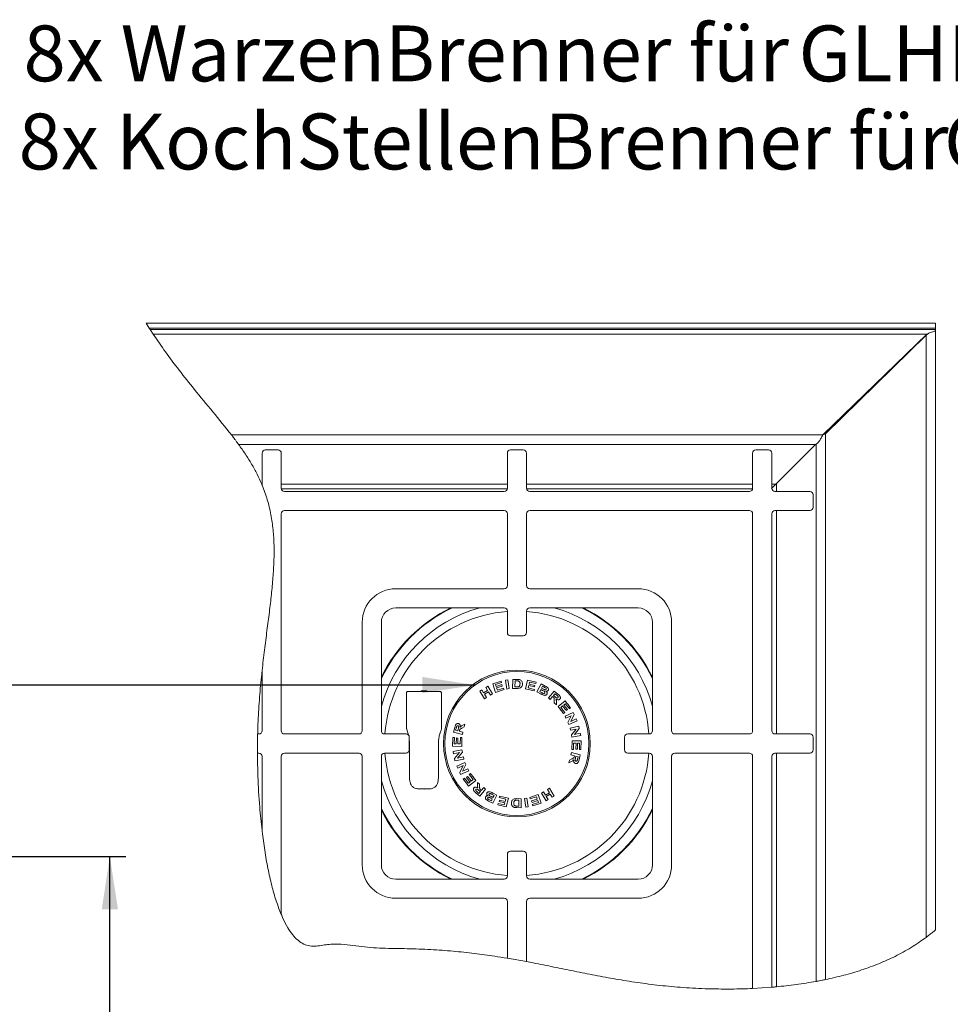
# Model space of a CAD drawing. Units: millimetres. Extents: x 5 to 415, y 5 to 292.
# Drawn here: x 176 to 234, y 106 to 167 of the extents above; entities that cross this region are included whole.
import ezdxf

# ---------------------------------------------------------------- set-up
doc = ezdxf.new("R2010")
doc.units = ezdxf.units.MM
doc.layers.add('BEMAßUNG', color=96, linetype='Continuous')
doc.styles.add('SLDTEXTSTYLE0', font='TXT', dxfattribs={"width": 0.75})
doc.dimstyles.new('SLDDIMSTYLE1', dxfattribs={"dimtxt": 3.5, "dimasz": 3.302, "dimexe": 0, "dimexo": 0.0625, "dimgap": 0.875, "dimtad": 1, "dimdec": 0, "dimlfac": 12, "dimrnd": 1e-09, "dimzin": 12, "dimdsep": 46, "dimtxsty": 'SLDTEXTSTYLE0', "dimsah": 1, "dimcen": 0.09, "dimadec": 0, "dimazin": 3, "dimtfac": 1, "dimtdec": 0, "dimtofl": 0, "dimtmove": 0, "dimatfit": 3, "dimfxl": 0, "dimfrac": 2, "dimtolj": 1, "dimtzin": 12, "dimarcsym": 0})

# ---------------------------------------------------------------- blocks, each defined once
blk = doc.blocks.new('_D_23')
at = {"layer": 'BEMAßUNG'}
for p, q in [((154.018, 115.004), (182.71, 115.004)), ((181.71, 85.604), (181.71, 115.004)), ((165.195, 85.604), (182.71, 85.604))]:
    blk.add_line(p, q, dxfattribs=at)
for points in [[(181.71, 115.004), (181.202, 111.702), (182.218, 111.702)], [(181.71, 85.604), (182.218, 88.906), (181.202, 88.906)]]:
    blk.add_solid(points, dxfattribs=at)
at = {"layer": 'BEMAßUNG', "insert": (177.199, 97.417), "char_height": 3.5, "attachment_point": 1, "rotation": 90, "style": 'SLDTEXTSTYLE0'}
blk.add_mtext('353', dxfattribs=at)
blk = doc.blocks.new('SW_NOTE_0')
at = {"layer": 'BEMAßUNG', "color": 0, "char_height": 3.5, "attachment_point": 1, "style": 'SLDTEXTSTYLE0'}
for s, insert in [('8x WarzenBrenner für', (0.54, 1.792)), ('GLHND', (49.132, 1.792))]:
    blk.add_mtext(s, dxfattribs=dict(at, insert=insert))
blk = doc.blocks.new('SW_NOTE_2')
at = {"layer": 'BEMAßUNG', "color": 0, "char_height": 3.5, "attachment_point": 1, "style": 'SLDTEXTSTYLE0'}
for s, insert in [('8x KochStellenBrenner für', (0, 4.512)), ('GLHGD', (58.013, 4.512))]:
    blk.add_mtext(s, dxfattribs=dict(at, insert=insert))

msp = doc.modelspace()

# ---------------------------------------------------------------- linework, layer by layer
at = {"color": 7, "linetype": 'Continuous', "lineweight": 15}
for p, q in [((183.98651, 148.42525), (233.47931, 148.42525)), ((184.17834, 148.1264), (183.98651, 148.42525)), ((184.17834, 148.1264), (233.47931, 148.1264)), ((184.234, 148.04095), (184.17834, 148.1264)), ((233.47931, 148.42525), (233.47931, 148.1264)), ((233.47931, 148.1264), (233.47931, 148.04095)), ((184.234, 148.04095), (233.47931, 148.04095)), ((184.23549, 148.03867), (184.234, 148.04095)), ((184.23549, 148.03867), (233.47931, 148.03867)), ((232.92431, 147.73867), (184.43376, 147.73867)), ((226.408, 141.42705), (232.92431, 147.73867)), ((232.87924, 147.67607), (226.56663, 141.4961)), ((232.87924, 147.67607), (233.04474, 147.80379)), ((232.87924, 147.67607), (232.91219, 147.72693)), ((232.87924, 109.93886), (232.87924, 147.67607)), ((233.0865, 147.82637), (232.92431, 147.73867)), ((233.10314, 147.83361), (233.0865, 147.82637)), ((233.42076, 147.93642), (233.10314, 147.83361)), ((233.47924, 110.40904), (233.47924, 147.9812)), ((233.47931, 148.04095), (233.47931, 148.03867)), ((233.47931, 148.03867), (233.47931, 147.98135)), ((230.84755, 145.68707), (230.80617, 145.68707)), ((230.32888, 145.1793), (230.32888, 145.22477)), ((230.38224, 145.27645), (230.38224, 145.23154)), ((228.63807, 143.58707), (228.70247, 143.58707)), ((226.408, 141.42705), (189.33976, 141.42705)), ((226.38648, 141.41771), (226.56663, 141.4961)), ((226.56663, 107.29431), (226.56663, 141.4961)), ((189.77814, 140.83898), (225.95631, 140.83898)), ((223.47048, 138.35316), (225.95631, 140.83898)), ((191.25452, 140.28895), (191.25452, 138.28997)), ((192.25452, 140.48895), (191.45452, 140.48895)), ((192.45452, 138.08895), (192.45452, 140.28895)), ((206.62952, 140.28895), (206.62952, 138.08895)), ((207.62952, 140.48895), (206.82952, 140.48895)), ((207.82952, 138.08895), (207.82952, 140.28895)), ((222.00452, 140.28895), (222.00452, 138.08895)), ((223.00452, 140.48895), (222.20452, 140.48895)), ((223.20452, 138.08895), (223.20452, 140.28895)), ((206.42952, 137.88895), (192.65452, 137.88895)), ((221.80452, 137.88895), (208.02952, 137.88895)), ((223.1987, 138.05912), (223.2489, 138.13225)), ((225.60452, 137.88895), (223.40452, 137.88895)), ((225.80452, 136.88895), (225.80452, 137.68895)), ((192.45452, 136.48895), (192.45452, 122.88895)), ((206.42952, 136.68895), (192.65452, 136.68895)), ((206.62952, 131.98895), (206.62952, 136.48895)), ((207.82952, 136.48895), (207.82952, 131.98895)), ((221.80452, 136.68895), (208.02952, 136.68895)), ((222.00452, 122.88895), (222.00452, 136.48895)), ((223.20452, 122.88895), (223.20452, 136.48895)), ((223.40452, 136.68895), (225.60452, 136.68895)), ((199.62952, 131.78895), (206.42952, 131.78895)), ((208.02952, 131.78895), (214.82952, 131.78895)), ((206.42952, 130.58895), (199.62952, 130.58895)), ((206.62952, 129.03895), (206.62952, 130.38895)), ((207.82952, 130.38895), (207.82952, 129.03895)), ((214.82952, 130.58895), (208.02952, 130.58895)), ((197.52952, 122.88895), (197.52952, 129.68895)), ((198.72952, 129.68895), (198.72952, 122.88895)), ((215.72952, 122.88895), (215.72952, 129.68895)), ((216.92952, 129.68895), (216.92952, 122.88895)), ((207.62952, 128.83895), (206.82952, 128.83895)), ((191.25452, 126.67258), (191.25452, 122.88895)), ((205.71567, 125.82806), (206.23549, 125.99988)), ((206.26556, 125.90882), (205.88678, 125.78354)), ((206.23549, 125.99988), (206.26556, 125.90882)), ((206.51495, 126.06375), (206.66149, 126.08744)), ((206.60517, 125.50531), (206.51495, 126.06375)), ((206.66149, 126.08744), (206.75171, 125.529)), ((206.95959, 125.54643), (206.96359, 126.11072)), ((206.96359, 126.11072), (207.23445, 126.10883)), ((207.10821, 125.64042), (207.11091, 126.01411)), ((207.17817, 126.01367), (207.11091, 126.01411)), ((207.76643, 125.51549), (207.89662, 126.06514)), ((207.89662, 126.06514), (208.42871, 125.93898)), ((208.01915, 125.93794), (207.99025, 125.81605)), ((208.40679, 125.84606), (208.01915, 125.93794)), ((208.42871, 125.93898), (208.40679, 125.84606)), ((200.35204, 125.34616), (202.43503, 125.34202)), ((201.21036, 125.35657), (201.21033, 125.34446)), ((201.24832, 125.39438), (201.21036, 125.35657)), ((201.21036, 125.35657), (201.61036, 125.35577)), ((201.24832, 125.39438), (201.57255, 125.39373)), ((201.61036, 125.35577), (201.57255, 125.39373)), ((201.61033, 125.34366), (201.61036, 125.35577)), ((204.89899, 125.37863), (205.02597, 125.45522)), ((205.19112, 124.89471), (204.89899, 125.37863)), ((205.02597, 125.45522), (205.1409, 125.26478)), ((205.1409, 125.26478), (205.39052, 125.41556)), ((205.44002, 125.33364), (205.19039, 125.18286)), ((205.27559, 125.606), (205.40303, 125.68293)), ((205.39052, 125.41556), (205.27559, 125.606)), ((205.40303, 125.68293), (205.69516, 125.19902)), ((205.56772, 125.12208), (205.44002, 125.33364)), ((205.89358, 125.29005), (205.71567, 125.82806)), ((205.88678, 125.78354), (205.92626, 125.66426)), ((206.4263, 125.46619), (205.89358, 125.29005)), ((205.92626, 125.66426), (206.27833, 125.78069)), ((206.30829, 125.69008), (205.95622, 125.57365)), ((205.95622, 125.57365), (206.00465, 125.4272)), ((206.00465, 125.4272), (206.39633, 125.5568)), ((206.27833, 125.78069), (206.30829, 125.69008)), ((206.39633, 125.5568), (206.4263, 125.46619)), ((206.75171, 125.529), (206.60517, 125.50531)), ((207.23839, 125.54443), (206.95959, 125.54643)), ((207.21953, 125.63966), (207.10821, 125.64042)), ((208.31169, 125.3862), (207.76643, 125.51549)), ((207.96828, 125.72349), (207.93283, 125.57386)), ((207.93283, 125.57386), (208.33361, 125.47886)), ((208.32842, 125.63817), (207.96828, 125.72349)), ((207.99025, 125.81605), (208.3504, 125.73072)), ((208.33361, 125.47886), (208.31169, 125.3862)), ((208.3504, 125.73072), (208.32842, 125.63817)), ((208.48749, 125.31963), (208.74276, 125.82585)), ((208.71103, 125.2069), (208.48749, 125.31963)), ((208.73101, 125.47353), (208.66278, 125.33817)), ((208.66278, 125.33817), (208.78583, 125.27616)), ((208.83817, 125.41954), (208.73101, 125.47353)), ((208.74276, 125.82585), (209.00566, 125.69325)), ((208.83255, 125.67484), (208.77347, 125.55778)), ((208.77347, 125.55778), (208.86095, 125.51373)), ((208.90909, 125.63633), (208.83255, 125.67484)), ((209.20003, 124.94217), (209.56088, 125.37913)), ((209.56088, 125.37913), (209.80169, 125.18021)), ((200.30619, 123.26432), (200.30974, 125.04625)), ((202.50518, 125.04188), (202.50498, 124.94188)), ((202.50498, 124.94188), (202.50954, 124.94187)), ((202.50581, 123.0711), (202.50954, 124.94187)), ((205.19039, 125.18286), (205.31809, 124.9713)), ((205.31809, 124.9713), (205.19112, 124.89471)), ((205.69516, 125.19902), (205.56772, 125.12208)), ((209.31402, 124.84798), (209.20003, 124.94217)), ((209.4647, 125.03038), (209.31402, 124.84798)), ((209.48834, 125.01092), (209.4647, 125.03038)), ((209.6139, 125.21108), (209.52226, 125.10017)), ((209.52226, 125.10017), (209.60715, 125.03019)), ((209.57276, 124.63434), (209.56832, 124.798)), ((209.6139, 125.21108), (209.70347, 125.13711)), ((209.71053, 124.66381), (209.709, 124.52177)), ((209.80592, 124.41052), (210.25528, 124.75685)), ((209.709, 124.52177), (209.57276, 124.63434)), ((210.09439, 124.44567), (209.97217, 124.35144)), ((210.26981, 124.58076), (210.17015, 124.50402)), ((210.24395, 123.80248), (210.75678, 124.0394)), ((210.39611, 124.21088), (210.32035, 124.15253)), ((210.58892, 124.32391), (210.51296, 124.26526)), ((210.75678, 124.0394), (210.81743, 123.90804)), ((210.22349, 124.02529), (210.14773, 123.96694)), ((210.30199, 123.67665), (210.24395, 123.80248)), ((210.63644, 123.83118), (210.30199, 123.67665)), ((210.42637, 123.40733), (210.63644, 123.83118)), ((211.00185, 123.50852), (210.48903, 123.2716)), ((210.81743, 123.90804), (210.6014, 123.47597)), ((210.6014, 123.47597), (210.94384, 123.63423)), ((210.94384, 123.63423), (211.00185, 123.50852)), ((203.25579, 122.79944), (203.3335, 123.10316)), ((203.38607, 122.91916), (203.41508, 123.03217)), ((203.38607, 122.91916), (203.52631, 122.88326)), ((203.52631, 122.88326), (203.55372, 122.99028)), ((203.62218, 122.89055), (203.61445, 122.86069)), ((203.61445, 122.86069), (203.84521, 122.80167)), ((203.92875, 123.12799), (203.78178, 123.05419)), ((203.84521, 122.80167), (203.8085, 122.65793)), ((203.84268, 123.24068), (203.97282, 123.2999)), ((203.97282, 123.2999), (203.92875, 123.12799)), ((210.48903, 123.2716), (210.42637, 123.40733)), ((210.55792, 123.06028), (211.1127, 123.1721)), ((210.58523, 122.92459), (210.55792, 123.06028)), ((210.94702, 122.99754), (210.58523, 122.92459)), ((210.64386, 122.63384), (210.94702, 122.99754)), ((211.1413, 123.0304), (210.83032, 122.66018)), ((211.1127, 123.1721), (211.1413, 123.0304)), ((190.96008, 121.48895), (190.97368, 122.68895)), ((191.05452, 122.68895), (190.97368, 122.68895)), ((192.65452, 122.68895), (197.32952, 122.68895)), ((198.92952, 122.68895), (200.27952, 122.68895)), ((200.47952, 122.48895), (200.47952, 121.68895)), ((200.50072, 122.14586), (200.47952, 122.39815)), ((203.20027, 121.92506), (203.21386, 122.46968)), ((203.21386, 122.46968), (203.30951, 122.46733)), ((203.8085, 122.65793), (203.25579, 122.79944)), ((203.30951, 122.46733), (203.2996, 122.07046)), ((203.42485, 122.0673), (203.43407, 122.43595)), ((203.43407, 122.43595), (203.52923, 122.43355)), ((203.52923, 122.43355), (203.52002, 122.0649)), ((203.67389, 122.061), (203.6842, 122.47116)), ((203.6842, 122.47116), (203.77937, 122.46877)), ((203.77937, 122.46877), (203.76536, 121.91085)), ((210.67344, 122.48715), (210.64386, 122.63384)), ((211.22821, 122.59898), (210.67344, 122.48715)), ((210.6789, 121.70935), (210.69291, 122.26727)), ((210.69291, 122.26727), (211.258, 122.25306)), ((210.83032, 122.66018), (211.20082, 122.7348)), ((211.20082, 122.7348), (211.22821, 122.59898)), ((211.258, 122.25306), (211.2444, 121.70844)), ((213.97952, 121.68895), (213.97952, 122.48895)), ((214.17952, 122.68895), (215.52952, 122.68895)), ((217.12952, 122.68895), (221.80452, 122.68895)), ((225.60452, 122.68895), (223.40452, 122.68895)), ((225.80452, 121.68895), (225.80452, 122.48895)), ((200.49634, 119.94587), (200.50072, 122.14586)), ((202.3072, 122.14226), (202.30282, 119.94227)), ((203.76536, 121.91085), (203.20027, 121.92506)), ((203.23005, 121.57914), (203.78483, 121.69096)), ((203.25744, 121.44332), (203.23005, 121.57914)), ((203.2996, 122.07046), (203.42485, 122.0673)), ((203.52002, 122.0649), (203.67389, 122.061)), ((203.78483, 121.69096), (203.8144, 121.54428)), ((210.77406, 121.70696), (210.6789, 121.70935)), ((210.78438, 122.11712), (210.77406, 121.70696)), ((210.93825, 122.11321), (210.78438, 122.11712)), ((210.92904, 121.74456), (210.93825, 122.11321)), ((211.0242, 121.74217), (210.92904, 121.74456)), ((211.03341, 122.11082), (211.0242, 121.74217)), ((211.15866, 122.10765), (211.03341, 122.11082)), ((211.14876, 121.71079), (211.15866, 122.10765)), ((211.2444, 121.70844), (211.14876, 121.71079)), ((190.96008, 121.48895), (191.05452, 121.48895)), ((191.25452, 121.28895), (191.25452, 116.58782)), ((192.45452, 121.28895), (192.45452, 111.36936)), ((197.32952, 121.48895), (192.65452, 121.48895)), ((197.52952, 114.48895), (197.52952, 121.28895)), ((198.72952, 121.28895), (198.72952, 114.48895)), ((200.27952, 121.48895), (198.92952, 121.48895)), ((203.62794, 121.51793), (203.25744, 121.44332)), ((203.31696, 121.14772), (203.62794, 121.51793)), ((203.34556, 121.00601), (203.31696, 121.14772)), ((203.90034, 121.11784), (203.34556, 121.00601)), ((203.8144, 121.54428), (203.51125, 121.18057)), ((203.51125, 121.18057), (203.87304, 121.25352)), ((203.87304, 121.25352), (203.90034, 121.11784)), ((210.48545, 120.87822), (210.52951, 121.05013)), ((210.52951, 121.05013), (210.67649, 121.12393)), ((210.61305, 121.37645), (210.64977, 121.52019)), ((210.84382, 121.31742), (210.61305, 121.37645)), ((210.64977, 121.52019), (211.20248, 121.37868)), ((210.83609, 121.28757), (210.84382, 121.31742)), ((210.93196, 121.29486), (210.90454, 121.18783)), ((211.07219, 121.25896), (210.93196, 121.29486)), ((211.07219, 121.25896), (211.04319, 121.14595)), ((211.20248, 121.37868), (211.12477, 121.07496)), ((215.52952, 121.48895), (214.17952, 121.48895)), ((215.72952, 114.48895), (215.72952, 121.28895)), ((216.92952, 121.28895), (216.92952, 114.48895)), ((221.80452, 121.48895), (217.12952, 121.48895)), ((222.00452, 106.73955), (222.00452, 121.28895)), ((223.20452, 106.81693), (223.20452, 121.28895)), ((223.40452, 121.48895), (225.60452, 121.48895)), ((203.45641, 120.6696), (203.96924, 120.90652)), ((203.51442, 120.54389), (203.45641, 120.6696)), ((203.85686, 120.70215), (203.51442, 120.54389)), ((203.64084, 120.27008), (203.85686, 120.70215)), ((204.21431, 120.37564), (203.70149, 120.13872)), ((204.03189, 120.77079), (203.82182, 120.34694)), ((203.82182, 120.34694), (204.15628, 120.50147)), ((203.96924, 120.90652), (204.03189, 120.77079)), ((204.15628, 120.50147), (204.21431, 120.37564)), ((210.61559, 120.93743), (210.48545, 120.87822)), ((203.70149, 120.13872), (203.64084, 120.27008)), ((203.86935, 119.85421), (203.94531, 119.91286)), ((204.06216, 119.96724), (204.13792, 120.02559)), ((204.65235, 119.7676), (204.20299, 119.42127)), ((204.23478, 120.15283), (204.31054, 120.21118)), ((204.36387, 119.73245), (204.4861, 119.82668)), ((201.69542, 119.24348), (201.10095, 119.24466)), ((204.18845, 119.59735), (204.28811, 119.6741)), ((204.74773, 119.5143), (204.74926, 119.65635)), ((204.74926, 119.65635), (204.88551, 119.54377)), ((204.93601, 119.07794), (204.85112, 119.14793)), ((204.88551, 119.54377), (204.88994, 119.38012)), ((205.25824, 119.23595), (204.89739, 118.79899)), ((204.96992, 119.1672), (204.99357, 119.14774)), ((204.99357, 119.14774), (205.14424, 119.33014)), ((205.14424, 119.33014), (205.25824, 119.23595)), ((209.14017, 119.20682), (209.26715, 119.2834)), ((209.26787, 118.99526), (209.14017, 119.20682)), ((209.26715, 119.2834), (209.55927, 118.79949)), ((204.89739, 118.79899), (204.65658, 118.99791)), ((204.84437, 118.96704), (204.75479, 119.04101)), ((204.84437, 118.96704), (204.93601, 119.07794)), ((205.7155, 118.35227), (205.4526, 118.48487)), ((205.54917, 118.54179), (205.62572, 118.50328)), ((205.68479, 118.62034), (205.59731, 118.66439)), ((205.6201, 118.75858), (205.72726, 118.70459)), ((205.62572, 118.50328), (205.68479, 118.62034)), ((205.79548, 118.83995), (205.67244, 118.90196)), ((205.97077, 118.85849), (205.7155, 118.35227)), ((205.72726, 118.70459), (205.79548, 118.83995)), ((205.74724, 118.97121), (205.97077, 118.85849)), ((206.10787, 118.4474), (206.12985, 118.53995)), ((206.12465, 118.69926), (206.14658, 118.79191)), ((206.52544, 118.60426), (206.12465, 118.69926)), ((206.12985, 118.53995), (206.48999, 118.45462)), ((206.14658, 118.79191), (206.69183, 118.66263)), ((206.48999, 118.45462), (206.52544, 118.60426)), ((206.69183, 118.66263), (206.56165, 118.11298)), ((207.21988, 118.63369), (207.49868, 118.63169)), ((207.23874, 118.53846), (207.35005, 118.5377)), ((207.35005, 118.5377), (207.34736, 118.164)), ((207.49868, 118.63169), (207.49468, 118.06739)), ((207.70655, 118.64912), (207.8531, 118.67281)), ((207.79677, 118.09068), (207.70655, 118.64912)), ((207.8531, 118.67281), (207.94332, 118.11437)), ((208.03197, 118.71193), (208.56468, 118.88807)), ((208.06193, 118.62132), (208.03197, 118.71193)), ((208.45361, 118.75092), (208.06193, 118.62132)), ((208.14997, 118.48803), (208.50204, 118.60447)), ((208.17994, 118.39743), (208.14997, 118.48803)), ((208.53201, 118.51386), (208.17994, 118.39743)), ((208.50204, 118.60447), (208.45361, 118.75092)), ((208.57149, 118.39458), (208.53201, 118.51386)), ((208.56468, 118.88807), (208.74259, 118.35006)), ((208.7631, 118.9791), (208.89055, 119.05604)), ((209.05523, 118.49519), (208.7631, 118.9791)), ((208.89055, 119.05604), (209.01825, 118.84448)), ((209.01825, 118.84448), (209.26787, 118.99526)), ((209.18267, 118.57212), (209.05523, 118.49519)), ((209.31736, 118.91334), (209.06774, 118.76256)), ((209.06774, 118.76256), (209.18267, 118.57212)), ((209.4323, 118.7229), (209.31736, 118.91334)), ((209.55927, 118.79949), (209.4323, 118.7229)), ((206.02955, 118.23914), (206.05148, 118.33206)), ((206.56165, 118.11298), (206.02955, 118.23914)), ((206.05148, 118.33206), (206.43911, 118.24018)), ((206.46801, 118.36207), (206.10787, 118.4474)), ((206.43911, 118.24018), (206.46801, 118.36207)), ((207.49468, 118.06739), (207.22381, 118.06929)), ((207.28009, 118.16445), (207.34736, 118.164)), ((207.94332, 118.11437), (207.79677, 118.09068)), ((208.1927, 118.2693), (208.57149, 118.39458)), ((208.22278, 118.17823), (208.1927, 118.2693)), ((208.74259, 118.35006), (208.22278, 118.17823)), ((206.62952, 113.78895), (206.62952, 115.13895)), ((206.82952, 115.33895), (207.62952, 115.33895)), ((207.82952, 115.13895), (207.82952, 113.78895)), ((199.62952, 113.58895), (206.42952, 113.58895)), ((208.02952, 113.58895), (214.82952, 113.58895)), ((206.42952, 112.38895), (199.62952, 112.38895)), ((214.82952, 112.38895), (208.02952, 112.38895)), ((206.62952, 108.63111), (206.62952, 112.18895)), ((207.82952, 112.18895), (207.82952, 108.41825)), ((207.82952, 108.41825), (206.62952, 108.63111)), ((223.20452, 106.81693), (222.00452, 106.73955))]:
    msp.add_line(p, q, dxfattribs=at)
at = {"color": 8, "linetype": 'Continuous', "lineweight": 15}
for p, q in [((225.97856, 140.85361), (225.97856, 107.17937)), ((191.25452, 138.35316), (191.22827, 138.35316)), ((206.62952, 138.35316), (192.45452, 138.35316)), ((222.00452, 138.35316), (207.82952, 138.35316)), ((223.47048, 138.35316), (223.20452, 138.35316)), ((223.49273, 137.88895), (223.49273, 138.3754)), ((192.45676, 138.05912), (206.62729, 138.05912)), ((207.83176, 138.05912), (222.00229, 138.05912)), ((223.49273, 122.68895), (223.49273, 136.68895)), ((223.49273, 106.84216), (223.49273, 121.48895))]:
    msp.add_line(p, q, dxfattribs=at)
at = {"color": 7, "linetype": 'Continuous', "lineweight": 15, "flags": 128}
for points in [[(202.50954, 124.94187), (202.50577, 124.98089), (202.50506, 124.98432)], [(201.52858, 119.24381), (201.41785, 119.23412), (201.28455, 119.2443)]]:
    msp.add_lwpolyline(points, dxfattribs=at)
at = {"color": 7, "linetype": 'Continuous', "lineweight": 15}
for radius in [4.6, 4.51274]:
    msp.add_circle((207.22913, 122.08906), radius, dxfattribs=at)
for centre, radius, start, end in [((191.45452, 140.28895), 0.2, 90, 180), ((192.25452, 140.28895), 0.2, 0, 90), ((206.82952, 140.28895), 0.2, 90, 180), ((207.62952, 140.28895), 0.2, 0, 90), ((222.20452, 140.28895), 0.2, 90, 180), ((223.00452, 140.28895), 0.2, 0, 90), ((192.65452, 138.08895), 0.2, 180, 270), ((206.42952, 138.08895), 0.2, 270, 0), ((208.02952, 138.08895), 0.2, 180, 270), ((221.80452, 138.08895), 0.2, 270, 0), ((223.40452, 138.08895), 0.2, 180, 270), ((225.60452, 137.68895), 0.2, 360, 90), ((192.65452, 136.48895), 0.2, 90, 180), ((206.42952, 136.48895), 0.2, 0, 90), ((208.02952, 136.48895), 0.2, 90, 180), ((221.80452, 136.48895), 0.2, 0, 90), ((223.40452, 136.48895), 0.2, 90, 180), ((225.60452, 136.88895), 0.2, 270, 360), ((199.62952, 129.68895), 2.1, 90, 180), ((206.42952, 131.98895), 0.2, 270, 0), ((208.02952, 131.98895), 0.2, 180, 270), ((214.82952, 129.68895), 2.1, 0, 90), ((199.62952, 129.68895), 0.9, 90, 180), ((207.22913, 122.08906), 9.46, 116.0372783, 153.958811), ((207.22913, 122.08906), 9.45, 115.912896, 154.0831716), ((206.42952, 130.38895), 0.2, 0, 90), ((208.02952, 130.38895), 0.2, 90, 180), ((207.22913, 122.08906), 9.45, 25.9059581, 64.087104), ((207.22913, 122.08906), 9.46, 26.0303785, 63.9627217), ((214.82952, 129.68895), 0.9, 0, 90), ((206.82952, 129.03895), 0.2, 180, 270), ((207.62952, 129.03895), 0.2, 270, 0), ((191.05452, 122.88895), 0.2, 270, 0), ((192.65452, 122.88895), 0.2, 180, 270), ((197.32952, 122.88895), 0.2, 270, 0), ((198.92952, 122.88895), 0.2, 180, 270), ((215.52952, 122.88895), 0.2, 270, 0), ((217.12952, 122.88895), 0.2, 180, 270), ((221.80452, 122.88895), 0.2, 270, 0), ((223.40452, 122.88895), 0.2, 180, 270), ((200.27952, 122.48895), 0.2, 0, 90), ((214.17952, 122.48895), 0.2, 90, 180), ((225.60452, 122.48895), 0.2, 360, 90), ((200.27952, 121.68895), 0.2, 270, 0), ((214.17952, 121.68895), 0.2, 180, 270), ((225.60452, 121.68895), 0.2, 270, 360), ((191.05452, 121.28895), 0.2, 0, 90), ((192.65452, 121.28895), 0.2, 90, 180), ((197.32952, 121.28895), 0.2, 0, 90), ((198.92952, 121.28895), 0.2, 90, 180), ((215.52952, 121.28895), 0.2, 0, 90), ((217.12952, 121.28895), 0.2, 90, 180), ((221.80452, 121.28895), 0.2, 0, 90), ((223.40452, 121.28895), 0.2, 90, 180), ((207.22913, 122.08906), 9.45, 205.9168284, 244.0901086), ((207.22913, 122.08906), 9.46, 206.041189, 243.9657098), ((207.22913, 122.08906), 9.45, 295.9098914, 334.0940419), ((207.22913, 122.08906), 9.46, 296.0342902, 333.9696215), ((206.82952, 115.13895), 0.2, 90, 180), ((207.62952, 115.13895), 0.2, 0, 90), ((199.62952, 114.48895), 2.1, 180, 270), ((199.62952, 114.48895), 0.9, 180, 270), ((214.82952, 114.48895), 2.1, 270, 0), ((214.82952, 114.48895), 0.9, 270, 0), ((206.42952, 113.78895), 0.2, 270, 0), ((208.02952, 113.78895), 0.2, 180, 270), ((206.42952, 112.18895), 0.2, 0, 90), ((208.02952, 112.18895), 0.2, 90, 180)]:
    msp.add_arc(centre, radius, start, end, dxfattribs=at)
at = {"color": 8, "linetype": 'Continuous', "lineweight": 15}
for radius, start, end in [(8.81491, 105.3639056, 164.6291421), (9.42321, 115.5755197, 154.4204884), (8.2953, 94.1451199, 175.8529172), (8.2953, 4.1470828, 85.8494546), (8.81491, 15.3516346, 74.6360944), (9.42321, 25.5684765, 64.4244803), (8.2953, 184.1485824, 265.8548801), (8.2953, 274.1505454, 355.8514176), (8.81491, 195.3708579, 254.6414078), (8.81491, 285.3585922, 344.6483654), (9.42321, 205.5795116, 244.4275305), (9.42321, 295.5724695, 334.4315235)]:
    msp.add_arc((207.22913, 122.08906), radius, start, end, dxfattribs=at)
at = {"color": 7, "linetype": 'Continuous', "lineweight": 15}
for points, knots in [([(184.43376, 147.73867), (184.40543, 147.78119), (184.35074, 147.86325), (184.28735, 147.9595), (184.24891, 148.01812), (184.23632, 148.03739), (184.23563, 148.03845), (184.23549, 148.03867)], [0, 0, 0, 0, 0.29521959, 0.56977603, 0.76032041, 0.95173035, 1, 1, 1, 1]), ([(189.33976, 141.42705), (188.953, 141.91345), (188.18636, 142.8776), (187.06026, 144.20431), (186.06941, 145.45593), (185.20949, 146.60413), (184.68683, 147.36855), (184.43376, 147.73867)], [0, 0, 0, 0, 0.23308904, 0.46203659, 0.65267358, 0.83182955, 1, 1, 1, 1]), ([(233.47931, 147.98135), (233.4776, 147.97683), (233.47463, 147.96897), (233.46546, 147.95651), (233.44602, 147.94653), (233.43037, 147.94027), (233.42076, 147.93642)], [0, 0, 0, 0, 0.24607965, 0.42743333, 0.64820991, 1, 1, 1, 1]), ([(189.77814, 140.83898), (189.76521, 140.85689), (189.73939, 140.89261), (189.6561, 141.00668), (189.54338, 141.15876), (189.43168, 141.30695), (189.36011, 141.40045), (189.33976, 141.42705)], [0, 0, 0, 0, 0.20054466, 0.40014943, 0.62384751, 0.89300535, 1, 1, 1, 1]), ([(189.77814, 140.83898), (189.92411, 140.63252), (190.21604, 140.2196), (190.60494, 139.59875), (190.95077, 138.9767), (191.13577, 138.56101), (191.22827, 138.35316)], [0, 0, 0, 0, 0.24989707, 0.4997915, 0.74989615, 1, 1, 1, 1]), ([(191.25496, 138.28873), (191.24967, 138.3016), (191.2366, 138.33343), (191.23138, 138.34579), (191.22827, 138.35316)], [0, 0, 0, 0, 0.40461617, 1, 1, 1, 1]), ([(191.25452, 126.67258), (191.30307, 127.09772), (191.39801, 127.92923), (191.5568, 129.14726), (191.70751, 130.30749), (191.84009, 131.41571), (191.94251, 132.47786), (192.00376, 133.50535), (192.01165, 134.50356), (191.95462, 135.47815), (191.81806, 136.43337), (191.59797, 137.37756), (191.36975, 137.98385), (191.25452, 138.28997)], [0, 0, 0, 0, 0.109221019, 0.213621398, 0.313527683, 0.4078629, 0.4985, 0.58586467, 0.670510289, 0.753168466, 0.834793419, 0.916588203, 1, 1, 1, 1]), ([(223.47048, 138.35316), (223.45721, 138.34144), (223.43059, 138.31794), (223.36623, 138.24739), (223.28878, 138.1734), (223.23578, 138.11932), (223.20764, 138.09061)], [0, 0, 0, 0, 0.25582706, 0.51309446, 0.74142509, 1, 1, 1, 1]), ([(190.98146, 122.68895), (190.98693, 122.95744), (191.00268, 123.73057), (191.09119, 124.98071), (191.18246, 126.0346), (191.24608, 126.58396), (191.25452, 126.65689)], [0, 0, 0, 0, 0.202464206, 0.58301337, 0.944641636, 1, 1, 1, 1]), ([(207.17817, 126.01367), (207.19535, 126.01347), (207.22404, 126.01313), (207.26427, 126.01172), (207.28719, 126.00917), (207.29867, 126.0079)], [0, 0, 0, 0, 0.42694117, 0.71312736, 1, 1, 1, 1]), ([(207.23445, 126.10883), (207.28994, 126.1081), (207.3741, 126.10699), (207.47591, 126.05694), (207.53529, 125.99737), (207.57368, 125.91468), (207.57633, 125.85336), (207.57784, 125.81836)], [0, 0, 0, 0, 0.31691497, 0.48074894, 0.64502897, 0.797433, 1, 1, 1, 1]), ([(207.29867, 126.0079), (207.31796, 126.00315), (207.35078, 125.99507), (207.38901, 125.96537), (207.41435, 125.9238), (207.42367, 125.87445), (207.42424, 125.83893), (207.42448, 125.82367)], [0, 0, 0, 0, 0.23674789, 0.4027672, 0.56923783, 0.81494671, 1, 1, 1, 1]), ([(200.35204, 125.34616), (200.34772, 125.34544), (200.33897, 125.34396), (200.32897, 125.33164), (200.32126, 125.31176), (200.31606, 125.28455), (200.31278, 125.25063), (200.311, 125.21154), (200.31018, 125.16743), (200.30985, 125.11248), (200.30978, 125.07091), (200.30974, 125.04625)], [0, 0, 0, 0, 0.10478914, 0.21253668, 0.31735724, 0.42533837, 0.52823908, 0.63408224, 0.73778063, 0.84442053, 1, 1, 1, 1]), ([(202.50518, 125.04188), (202.50497, 125.07539), (202.50455, 125.14243), (202.49895, 125.23167), (202.48589, 125.29872), (202.46447, 125.33621), (202.44407, 125.34023), (202.43503, 125.34202)], [0, 0, 0, 0, 0.20960198, 0.41923548, 0.62788226, 0.83511502, 1, 1, 1, 1]), ([(207.42448, 125.82367), (207.42316, 125.79387), (207.42122, 125.75008), (207.39988, 125.6997), (207.37789, 125.67135), (207.34342, 125.65155), (207.28962, 125.63935), (207.24575, 125.63955), (207.21953, 125.63966)], [0, 0, 0, 0, 0.272717086, 0.400639355, 0.499124937, 0.597689453, 0.759599196, 1, 1, 1, 1]), ([(207.57784, 125.81836), (207.57417, 125.77946), (207.56785, 125.71238), (207.51608, 125.62974), (207.44204, 125.57381), (207.34488, 125.54625), (207.27415, 125.54504), (207.23839, 125.54443)], [0, 0, 0, 0, 0.23387898, 0.40326862, 0.57365067, 0.78442355, 1, 1, 1, 1]), ([(208.9773, 125.26271), (208.97207, 125.25449), (208.96298, 125.24019), (208.93914, 125.22857), (208.91359, 125.2248), (208.87703, 125.23167), (208.83544, 125.252), (208.8024, 125.26809), (208.78583, 125.27616)], [0, 0, 0, 0, 0.13343014, 0.23202222, 0.35926142, 0.48796474, 0.7431079, 1, 1, 1, 1]), ([(208.83817, 125.41954), (208.87186, 125.40334), (208.9195, 125.38045), (208.96739, 125.34076), (208.98245, 125.31242), (208.98637, 125.28882), (208.9816, 125.27225), (208.97801, 125.26428), (208.9773, 125.26271)], [0, 0, 0, 0, 0.479943438, 0.678481256, 0.782349814, 0.887051556, 0.977708951, 1, 1, 1, 1]), ([(208.86095, 125.51373), (208.87721, 125.5056), (208.90161, 125.4934), (208.93423, 125.47729), (208.9509, 125.46998), (208.95923, 125.46632)], [0, 0, 0, 0, 0.49982348, 0.74982943, 1, 1, 1, 1]), ([(208.90909, 125.63633), (208.94347, 125.61902), (208.99106, 125.59506), (209.04489, 125.56356), (209.06177, 125.53866), (209.06853, 125.5179), (209.06609, 125.50016), (209.06204, 125.49106), (209.06066, 125.48797)], [0, 0, 0, 0, 0.49408408, 0.68389148, 0.77786284, 0.87227655, 0.95659368, 1, 1, 1, 1]), ([(208.95923, 125.46632), (208.97546, 125.46126), (208.99805, 125.4542), (209.02806, 125.45824), (209.04539, 125.46693), (209.05524, 125.47852), (209.05939, 125.48575), (209.06066, 125.48797)], [0, 0, 0, 0, 0.43670861, 0.60783351, 0.78065535, 0.9327439, 1, 1, 1, 1]), ([(209.00566, 125.69325), (209.04517, 125.67325), (209.1046, 125.64316), (209.17437, 125.58589), (209.20245, 125.53294), (209.21109, 125.48367), (209.20491, 125.45382), (209.19794, 125.4393), (209.19681, 125.43695)], [0, 0, 0, 0, 0.372435, 0.56023869, 0.74998799, 0.86348777, 0.97788398, 1, 1, 1, 1]), ([(209.19681, 125.43695), (209.19111, 125.4276), (209.17852, 125.40696), (209.14336, 125.38358), (209.09815, 125.37035), (209.06497, 125.37267), (209.04903, 125.37379)], [0, 0, 0, 0, 0.1907822, 0.42132591, 0.72212936, 1, 1, 1, 1]), ([(209.04903, 125.37379), (209.07174, 125.35205), (209.10488, 125.32035), (209.12555, 125.2638), (209.12637, 125.22292), (209.11642, 125.19924), (209.11202, 125.18875)], [0, 0, 0, 0, 0.43690486, 0.63733856, 0.83926323, 1, 1, 1, 1]), ([(208.89962, 125.1196), (208.86767, 125.13284), (208.81968, 125.15274), (208.75764, 125.18365), (208.72656, 125.19915), (208.71103, 125.2069)], [0, 0, 0, 0, 0.49887436, 0.7494233, 1, 1, 1, 1]), ([(209.11202, 125.18875), (209.10202, 125.17308), (209.08291, 125.14313), (209.03064, 125.11561), (208.96776, 125.10415), (208.92265, 125.11438), (208.89962, 125.1196)], [0, 0, 0, 0, 0.22686168, 0.43371457, 0.71091174, 1, 1, 1, 1]), ([(209.56832, 124.798), (209.56758, 124.81879), (209.56605, 124.86118), (209.56378, 124.91977), (209.53506, 124.97324), (209.50578, 124.99685), (209.48834, 125.01092)], [0, 0, 0, 0, 0.26185787, 0.5338593, 0.72227847, 1, 1, 1, 1]), ([(209.80046, 124.96566), (209.7933, 124.95844), (209.78131, 124.94632), (209.75607, 124.94026), (209.72934, 124.94269), (209.69333, 124.96049), (209.65362, 124.99255), (209.62266, 125.01762), (209.60715, 125.03019)], [0, 0, 0, 0, 0.13107734, 0.21979945, 0.33144436, 0.47754474, 0.73816517, 1, 1, 1, 1]), ([(209.67317, 124.87579), (209.68206, 124.85608), (209.70023, 124.81578), (209.71103, 124.7433), (209.71071, 124.69234), (209.71053, 124.66381)], [0, 0, 0, 0, 0.29665405, 0.60628677, 1, 1, 1, 1]), ([(209.92315, 124.87434), (209.90955, 124.86073), (209.88559, 124.83674), (209.83485, 124.8221), (209.77439, 124.82554), (209.71893, 124.84753), (209.68436, 124.86888), (209.67317, 124.87579)], [0, 0, 0, 0, 0.2066646, 0.3641234, 0.55853333, 0.85702293, 1, 1, 1, 1]), ([(209.70347, 125.13711), (209.7166, 125.12616), (209.73858, 125.10782), (209.76924, 125.08183), (209.78544, 125.06539), (209.79354, 125.05715)], [0, 0, 0, 0, 0.42572804, 0.71254943, 1, 1, 1, 1]), ([(209.79354, 125.05715), (209.80129, 125.04563), (209.81279, 125.02852), (209.81655, 125.00132), (209.81204, 124.98156), (209.80428, 124.97091), (209.80046, 124.96566)], [0, 0, 0, 0, 0.40843453, 0.60648076, 0.8062185, 1, 1, 1, 1]), ([(209.80169, 125.18021), (209.83646, 125.15129), (209.8879, 125.10851), (209.94177, 125.03677), (209.95755, 124.97841), (209.95343, 124.92522), (209.93791, 124.89294), (209.92576, 124.87763), (209.92315, 124.87434)], [0, 0, 0, 0, 0.36482016, 0.53972894, 0.7163044, 0.84094363, 0.96587608, 1, 1, 1, 1]), ([(210.25528, 124.75685), (210.31493, 124.67945), (210.42614, 124.53514), (210.53735, 124.39082), (210.58892, 124.32391)], [0, 0, 0, 0, 0.5363379, 1, 1, 1, 1]), ([(210.14773, 123.96694), (210.09265, 124.03842), (209.97871, 124.18628), (209.86478, 124.33414), (209.80592, 124.41052)], [0, 0, 0, 0, 0.48341147, 1, 1, 1, 1]), ([(209.97217, 124.35144), (210.00099, 124.31404), (210.08476, 124.20532), (210.16854, 124.0966), (210.22349, 124.02529)], [0, 0, 0, 0, 0.34403437, 1, 1, 1, 1]), ([(210.32035, 124.15253), (210.27407, 124.21256), (210.19876, 124.31027), (210.12344, 124.40799), (210.09439, 124.44567)], [0, 0, 0, 0, 0.61435901, 1, 1, 1, 1]), ([(210.17015, 124.50402), (210.19932, 124.46618), (210.27464, 124.36846), (210.34996, 124.27075), (210.39611, 124.21088)], [0, 0, 0, 0, 0.387317402, 1, 1, 1, 1]), ([(210.51296, 124.26526), (210.46124, 124.33236), (210.38019, 124.43753), (210.29914, 124.5427), (210.26981, 124.58076)], [0, 0, 0, 0, 0.63809229, 1, 1, 1, 1]), ([(200.30619, 123.26432), (200.30615, 123.24759), (200.30608, 123.21365), (200.30606, 123.1644), (200.30641, 123.11755), (200.30756, 123.07525), (200.31007, 123.03801), (200.31343, 123.01354), (200.31621, 123.00191), (200.31695, 122.99882)], [0, 0, 0, 0, 0.15485967, 0.31421272, 0.46907227, 0.62842445, 0.78322778, 0.94254088, 1, 1, 1, 1]), ([(200.43435, 122.60974), (200.42706, 122.64135), (200.39836, 122.76584), (200.34623, 122.89778), (200.32394, 122.97471), (200.31695, 122.99882)], [0, 0, 0, 0, 0.18940296, 0.7458943, 1, 1, 1, 1]), ([(202.50581, 123.0711), (202.49775, 123.02606), (202.48184, 122.93711), (202.39757, 122.70888), (202.32353, 122.43909), (202.31262, 122.24065), (202.3072, 122.14226)], [0, 0, 0, 0, 0.25905023, 0.51165599, 0.75786695, 1, 1, 1, 1]), ([(203.3335, 123.10316), (203.34492, 123.147), (203.36183, 123.21184), (203.40367, 123.29144), (203.44978, 123.33045), (203.49926, 123.34957), (203.5355, 123.34963), (203.5551, 123.3451), (203.5599, 123.34399)], [0, 0, 0, 0, 0.363749361, 0.538116508, 0.714271314, 0.837067691, 0.960157372, 1, 1, 1, 1]), ([(203.41508, 123.03217), (203.41939, 123.04872), (203.42662, 123.07649), (203.43721, 123.11543), (203.44516, 123.13727), (203.44913, 123.14821)], [0, 0, 0, 0, 0.423934198, 0.711648707, 1, 1, 1, 1]), ([(203.44913, 123.14821), (203.45505, 123.15847), (203.46454, 123.17492), (203.48558, 123.19083), (203.50546, 123.197), (203.5204, 123.19556), (203.5279, 123.19395), (203.52942, 123.19362)], [0, 0, 0, 0, 0.34820532, 0.55839312, 0.77045949, 0.95351156, 1, 1, 1, 1]), ([(203.52942, 123.19362), (203.53901, 123.19023), (203.55514, 123.18452), (203.5704, 123.16563), (203.57954, 123.14327), (203.58181, 123.10426), (203.5688, 123.05247), (203.55876, 123.01107), (203.55372, 122.99028)], [0, 0, 0, 0, 0.13054126, 0.21970128, 0.30815785, 0.44344035, 0.72049742, 1, 1, 1, 1]), ([(203.5599, 123.34399), (203.57868, 123.33718), (203.61145, 123.3253), (203.64715, 123.28362), (203.66961, 123.22443), (203.67173, 123.16522), (203.66703, 123.12638), (203.66579, 123.11616)], [0, 0, 0, 0, 0.21322777, 0.37201427, 0.57706678, 0.88868154, 1, 1, 1, 1]), ([(203.78178, 123.05419), (203.76324, 123.04469), (203.72519, 123.02518), (203.67257, 122.99804), (203.63643, 122.94877), (203.62748, 122.9122), (203.62218, 122.89055)], [0, 0, 0, 0, 0.26086245, 0.53546255, 0.72499704, 1, 1, 1, 1]), ([(203.66579, 123.11616), (203.67983, 123.13265), (203.7074, 123.16506), (203.76832, 123.20637), (203.81493, 123.22788), (203.84268, 123.24068)], [0, 0, 0, 0, 0.29547339, 0.5806109, 1, 1, 1, 1]), ([(191.25452, 116.65761), (191.19989, 117.14108), (191.07354, 118.25912), (190.98055, 119.87198), (190.97115, 120.99974), (190.96707, 121.48895)], [0, 0, 0, 0, 0.301383675, 0.696947885, 1, 1, 1, 1]), ([(210.79247, 121.06196), (210.77844, 121.04546), (210.75086, 121.01305), (210.68995, 120.97175), (210.64333, 120.95024), (210.61559, 120.93743)], [0, 0, 0, 0, 0.29547339, 0.5806109, 1, 1, 1, 1]), ([(210.67649, 121.12393), (210.69502, 121.13343), (210.73307, 121.15294), (210.7857, 121.18008), (210.82183, 121.22935), (210.83079, 121.26592), (210.83609, 121.28757)], [0, 0, 0, 0, 0.26086245, 0.53546255, 0.72499704, 1, 1, 1, 1]), ([(210.89837, 120.83413), (210.87958, 120.84094), (210.84681, 120.85282), (210.81112, 120.8945), (210.78865, 120.95369), (210.78653, 121.0129), (210.79123, 121.05173), (210.79247, 121.06196)], [0, 0, 0, 0, 0.21322777, 0.37201427, 0.57706678, 0.88868154, 1, 1, 1, 1]), ([(210.92884, 120.9845), (210.91926, 120.98789), (210.90313, 120.9936), (210.88786, 121.01249), (210.87873, 121.03485), (210.87645, 121.07386), (210.88946, 121.12564), (210.8995, 121.16704), (210.90454, 121.18783)], [0, 0, 0, 0, 0.13054126, 0.21970128, 0.30815785, 0.44344035, 0.72049742, 1, 1, 1, 1]), ([(211.12477, 121.07496), (211.11334, 121.03112), (211.09644, 120.96627), (211.0546, 120.88668), (211.00849, 120.84767), (210.959, 120.82854), (210.92277, 120.82848), (210.90316, 120.83302), (210.89837, 120.83413)], [0, 0, 0, 0, 0.36374936, 0.53811651, 0.71427131, 0.83706769, 0.96015737, 1, 1, 1, 1]), ([(211.00913, 121.02991), (211.00321, 121.01965), (210.99372, 121.0032), (210.97269, 120.98729), (210.9528, 120.98112), (210.93786, 120.98255), (210.93036, 120.98417), (210.92884, 120.9845)], [0, 0, 0, 0, 0.34820532, 0.55839312, 0.77045949, 0.95351156, 1, 1, 1, 1]), ([(211.04319, 121.14595), (211.03888, 121.1294), (211.03164, 121.10163), (211.02105, 121.06269), (211.01311, 121.04084), (211.00913, 121.02991)], [0, 0, 0, 0, 0.4239342, 0.71164871, 1, 1, 1, 1]), ([(200.49634, 119.94587), (200.50045, 119.86745), (200.50869, 119.71058), (200.58136, 119.50239), (200.70545, 119.34956), (200.88312, 119.25855), (201.02622, 119.24942), (201.10095, 119.24466)], [0, 0, 0, 0, 0.20365172, 0.40739303, 0.60756455, 0.79507965, 1, 1, 1, 1]), ([(201.69542, 119.24348), (201.76893, 119.24779), (201.91629, 119.25643), (202.09252, 119.34786), (202.21291, 119.49649), (202.28268, 119.68871), (202.30189, 119.84637), (202.30273, 119.93246), (202.30282, 119.94227)], [0, 0, 0, 0, 0.20145393, 0.40386021, 0.58842084, 0.77544692, 0.97440167, 1, 1, 1, 1]), ([(204.20299, 119.42127), (204.14334, 119.49867), (204.03212, 119.64298), (203.92091, 119.7873), (203.86935, 119.85421)], [0, 0, 0, 0, 0.5363379, 1, 1, 1, 1]), ([(203.94531, 119.91286), (203.99702, 119.84575), (204.07807, 119.74059), (204.15912, 119.63542), (204.18845, 119.59735)], [0, 0, 0, 0, 0.63809229, 1, 1, 1, 1]), ([(204.28811, 119.6741), (204.25894, 119.71194), (204.18362, 119.80966), (204.1083, 119.90737), (204.06216, 119.96724)], [0, 0, 0, 0, 0.3873174, 1, 1, 1, 1]), ([(204.13792, 120.02559), (204.18419, 119.96556), (204.25951, 119.86784), (204.33483, 119.77013), (204.36387, 119.73245)], [0, 0, 0, 0, 0.61435901, 1, 1, 1, 1]), ([(204.4861, 119.82668), (204.45727, 119.86408), (204.3735, 119.9728), (204.28973, 120.08151), (204.23478, 120.15283)], [0, 0, 0, 0, 0.34403437, 1, 1, 1, 1]), ([(204.31054, 120.21118), (204.36562, 120.1397), (204.47955, 119.99184), (204.59349, 119.84398), (204.65235, 119.7676)], [0, 0, 0, 0, 0.48341147, 1, 1, 1, 1]), ([(204.65658, 118.99791), (204.6218, 119.02682), (204.57036, 119.06961), (204.51649, 119.14134), (204.50071, 119.19971), (204.50483, 119.2529), (204.52035, 119.28518), (204.53251, 119.30049), (204.53511, 119.30377)], [0, 0, 0, 0, 0.36482016, 0.53972894, 0.7163044, 0.84094363, 0.96587608, 1, 1, 1, 1]), ([(204.53511, 119.30377), (204.54871, 119.31739), (204.57267, 119.34138), (204.62342, 119.35602), (204.68387, 119.35258), (204.73934, 119.33059), (204.7739, 119.30924), (204.7851, 119.30232)], [0, 0, 0, 0, 0.206664598, 0.364123395, 0.558533332, 0.857022926, 1, 1, 1, 1]), ([(204.66472, 119.12096), (204.65697, 119.13249), (204.64547, 119.1496), (204.64171, 119.1768), (204.64623, 119.19656), (204.65399, 119.20721), (204.65781, 119.21246)], [0, 0, 0, 0, 0.40843453, 0.60648076, 0.8062185, 1, 1, 1, 1]), ([(204.65781, 119.21246), (204.66496, 119.21968), (204.67695, 119.2318), (204.7022, 119.23786), (204.72892, 119.23543), (204.76494, 119.21763), (204.80465, 119.18557), (204.8356, 119.1605), (204.85112, 119.14793)], [0, 0, 0, 0, 0.13107734, 0.21979945, 0.33144436, 0.47754474, 0.73816517, 1, 1, 1, 1]), ([(204.75479, 119.04101), (204.74166, 119.05196), (204.71969, 119.07029), (204.68902, 119.09629), (204.67283, 119.11273), (204.66472, 119.12096)], [0, 0, 0, 0, 0.42572804, 0.71254943, 1, 1, 1, 1]), ([(204.7851, 119.30232), (204.77621, 119.32204), (204.75804, 119.36234), (204.74723, 119.43482), (204.74755, 119.48578), (204.74773, 119.5143)], [0, 0, 0, 0, 0.296654054, 0.606286773, 1, 1, 1, 1]), ([(204.88994, 119.38012), (204.89069, 119.35933), (204.89221, 119.31694), (204.89448, 119.25834), (204.92321, 119.20488), (204.95248, 119.18127), (204.96992, 119.1672)], [0, 0, 0, 0, 0.26185787, 0.5338593, 0.72227847, 1, 1, 1, 1]), ([(205.4526, 118.48487), (205.41309, 118.50487), (205.35366, 118.53496), (205.28389, 118.59223), (205.25581, 118.64518), (205.24717, 118.69445), (205.25335, 118.7243), (205.26033, 118.73882), (205.26146, 118.74117)], [0, 0, 0, 0, 0.372435, 0.56023869, 0.74998799, 0.86348777, 0.97788398, 1, 1, 1, 1]), ([(205.26146, 118.74117), (205.26716, 118.75052), (205.27975, 118.77116), (205.31491, 118.79454), (205.36012, 118.80777), (205.3933, 118.80544), (205.40923, 118.80433)], [0, 0, 0, 0, 0.190782197, 0.421325907, 0.722129359, 1, 1, 1, 1]), ([(205.40923, 118.80433), (205.38652, 118.82606), (205.35339, 118.85777), (205.33271, 118.91432), (205.3319, 118.9552), (205.34184, 118.97887), (205.34625, 118.98937)], [0, 0, 0, 0, 0.43690486, 0.63733856, 0.83926323, 1, 1, 1, 1]), ([(205.34625, 118.98937), (205.35624, 119.00504), (205.37536, 119.03499), (205.42762, 119.06251), (205.4905, 119.07397), (205.53562, 119.06374), (205.55864, 119.05852)], [0, 0, 0, 0, 0.22686168, 0.43371457, 0.71091174, 1, 1, 1, 1]), ([(205.54917, 118.54179), (205.51479, 118.5591), (205.46721, 118.58306), (205.41338, 118.61456), (205.39649, 118.63946), (205.38974, 118.66022), (205.39217, 118.67796), (205.39623, 118.68706), (205.39761, 118.69015)], [0, 0, 0, 0, 0.49408408, 0.68389148, 0.77786284, 0.87227655, 0.95659368, 1, 1, 1, 1]), ([(205.49903, 118.71179), (205.4828, 118.71686), (205.46022, 118.72391), (205.43021, 118.71987), (205.41288, 118.71119), (205.40302, 118.6996), (205.39888, 118.69237), (205.39761, 118.69015)], [0, 0, 0, 0, 0.43670861, 0.60783351, 0.78065535, 0.9327439, 1, 1, 1, 1]), ([(205.6201, 118.75858), (205.5864, 118.77477), (205.53876, 118.79766), (205.49087, 118.83736), (205.47582, 118.8657), (205.4719, 118.88929), (205.47667, 118.90587), (205.48026, 118.91383), (205.48096, 118.91541)], [0, 0, 0, 0, 0.47994344, 0.67848126, 0.78234981, 0.88705156, 0.97770895, 1, 1, 1, 1]), ([(205.48096, 118.91541), (205.48619, 118.92363), (205.49528, 118.93793), (205.51913, 118.94955), (205.54467, 118.95332), (205.58123, 118.94645), (205.62283, 118.92612), (205.65586, 118.91003), (205.67244, 118.90196)], [0, 0, 0, 0, 0.13343014, 0.23202222, 0.35926142, 0.48796474, 0.7431079, 1, 1, 1, 1]), ([(205.59731, 118.66439), (205.58105, 118.67252), (205.55665, 118.68472), (205.52403, 118.70083), (205.50737, 118.70814), (205.49903, 118.71179)], [0, 0, 0, 0, 0.49982348, 0.74982943, 1, 1, 1, 1]), ([(205.55864, 119.05852), (205.59059, 119.04528), (205.63859, 119.02538), (205.70063, 118.99447), (205.7317, 118.97897), (205.74724, 118.97121)], [0, 0, 0, 0, 0.49887436, 0.7494233, 1, 1, 1, 1]), ([(206.88043, 118.35976), (206.88409, 118.39866), (206.89041, 118.46574), (206.94218, 118.54837), (207.01623, 118.60431), (207.11338, 118.63187), (207.18411, 118.63308), (207.21988, 118.63369)], [0, 0, 0, 0, 0.23387898, 0.40326862, 0.57365067, 0.78442355, 1, 1, 1, 1]), ([(207.03378, 118.35444), (207.0351, 118.38425), (207.03704, 118.42804), (207.05839, 118.47842), (207.08037, 118.50676), (207.11484, 118.52656), (207.16864, 118.53876), (207.21252, 118.53857), (207.23874, 118.53846)], [0, 0, 0, 0, 0.27271709, 0.40063936, 0.49912494, 0.59768945, 0.7595992, 1, 1, 1, 1]), ([(207.22381, 118.06929), (207.16833, 118.07002), (207.08416, 118.07113), (206.98236, 118.12118), (206.92298, 118.18075), (206.88458, 118.26344), (206.88194, 118.32476), (206.88043, 118.35976)], [0, 0, 0, 0, 0.31691497, 0.48074894, 0.64502897, 0.797433, 1, 1, 1, 1]), ([(207.15959, 118.17022), (207.1403, 118.17497), (207.10749, 118.18305), (207.06925, 118.21275), (207.04391, 118.25431), (207.03459, 118.30367), (207.03402, 118.33919), (207.03378, 118.35444)], [0, 0, 0, 0, 0.23674789, 0.4027672, 0.56923783, 0.81494671, 1, 1, 1, 1]), ([(207.28009, 118.16445), (207.26292, 118.16465), (207.23423, 118.16499), (207.19399, 118.1664), (207.17107, 118.16895), (207.15959, 118.17022)], [0, 0, 0, 0, 0.426941169, 0.713127362, 1, 1, 1, 1]), ([(192.45452, 111.36936), (192.34445, 111.65377), (192.11298, 112.25186), (191.84538, 113.22097), (191.60819, 114.27879), (191.4075, 115.41061), (191.30622, 116.19002), (191.25452, 116.58782)], [0, 0, 0, 0, 0.170289977, 0.35810733, 0.560927626, 0.775904132, 1, 1, 1, 1]), ([(206.61917, 108.62955), (206.35796, 108.67334), (205.67488, 108.78785), (204.54631, 108.94025), (203.21173, 109.08353), (201.8056, 109.18572), (200.32668, 109.2375), (199.06208, 109.24477), (198.04776, 109.29798), (197.31176, 109.3863), (196.58524, 109.49046), (195.96783, 109.5294), (195.45703, 109.50612), (195.0588, 109.44846), (194.65617, 109.38782), (194.24671, 109.38202), (193.84788, 109.50583), (193.48445, 109.75435), (193.15141, 110.10791), (192.83848, 110.57269), (192.60486, 111.00926), (192.48931, 111.30018), (192.45452, 111.38776)], [0, 0, 0, 0, 0.05222789, 0.13657877, 0.2245237, 0.31688752, 0.41453237, 0.51628414, 0.56625547, 0.61472102, 0.66239628, 0.71100043, 0.73642603, 0.76308678, 0.79027858, 0.81678585, 0.84305504, 0.87117896, 0.90267616, 0.9382892, 0.9814218, 1, 1, 1, 1]), ([(232.87924, 109.93886), (232.57065, 109.72196), (231.94881, 109.28489), (230.95044, 108.74064), (229.90942, 108.2736), (228.83129, 107.88242), (227.71428, 107.55051), (226.9508, 107.38007), (226.56663, 107.29431)], [0, 0, 0, 0, 0.16394435, 0.33036822, 0.49357253, 0.65984141, 0.8288357, 1, 1, 1, 1]), ([(233.47924, 110.40904), (233.47448, 110.40509), (233.46499, 110.3972), (233.38812, 110.33391), (233.25521, 110.22657), (233.0746, 110.08486), (232.93929, 109.98374), (232.87924, 109.93886)], [0, 0, 0, 0, 0.15822625, 0.31585903, 0.52602694, 0.78966236, 1, 1, 1, 1]), ([(222.00452, 106.74239), (221.95139, 106.73899), (221.45485, 106.70725), (220.52427, 106.69725), (219.12728, 106.71119), (217.68277, 106.78598), (216.20384, 106.92092), (214.79563, 107.10216), (213.44207, 107.31909), (212.12651, 107.56169), (210.83233, 107.82035), (209.54243, 108.08324), (208.53934, 108.28666), (207.96261, 108.39174), (207.81965, 108.41779)], [0, 0, 0, 0, 0.01114774, 0.10417822, 0.19472672, 0.30367969, 0.4069271, 0.50561459, 0.60091331, 0.69392717, 0.78570383, 0.87725358, 0.96957388, 1, 1, 1, 1]), ([(223.49273, 106.84216), (223.48281, 106.84124), (223.46296, 106.83941), (223.39469, 106.83325), (223.30473, 106.82533), (223.23485, 106.81948), (223.1987, 106.81645)], [0, 0, 0, 0, 0.24523737, 0.49044898, 0.73632476, 1, 1, 1, 1]), ([(223.49273, 106.84216), (223.90709, 106.88432), (224.73585, 106.96863), (225.56431, 107.10912), (225.97856, 107.17937)], [0, 0, 0, 0, 0.49998067, 1, 1, 1, 1]), ([(226.56663, 107.29431), (226.49819, 107.28024), (226.3613, 107.25211), (226.18048, 107.21699), (226.03963, 107.19054), (225.99887, 107.18308), (225.97856, 107.17937)], [0, 0, 0, 0, 0.25178829, 0.5036844, 0.75263664, 1, 1, 1, 1])]:
    msp.add_open_spline(points, degree=3, knots=knots, dxfattribs=at)
msp.add_open_spline([(226.408, 141.42705), (226.37036, 141.35844), (226.29507, 141.2212), (226.18215, 141.04053), (226.06923, 140.89993), (225.99395, 140.8593), (225.95631, 140.83898)], degree=3, dxfattribs=at)
at = {"layer": 'BEMAßUNG'}
msp.add_line((204.59401, 125.75252), (169.77136, 125.75252), dxfattribs=at)
msp.add_solid([(204.59401, 125.75252), (201.29201, 126.26052), (201.29201, 125.24452)], dxfattribs=at)

# ---------------------------------------------------------------- block references
for name, p in [('SW_NOTE_0', (175.75551, 165.29846)), ('SW_NOTE_2', (175.99081, 157.05778))]:
    msp.add_blockref(name, p, dxfattribs=at)

# ---------------------------------------------------------------- dimensions: what is measured, and where the dimension line sits
dim = msp.add_linear_dim(base=(181.71033, 115.00436), p1=(164.1949, 85.60432), p2=(153.01772, 115.00436), angle=90, dimstyle='SLDDIMSTYLE1', dxfattribs=at)
dim.commit()
dim.dimension.update_dxf_attribs({"geometry": '_D_23', "text_midpoint": (181.71033, 101.29638), "dimtype": 160})

doc.saveas('drawing.dxf')
